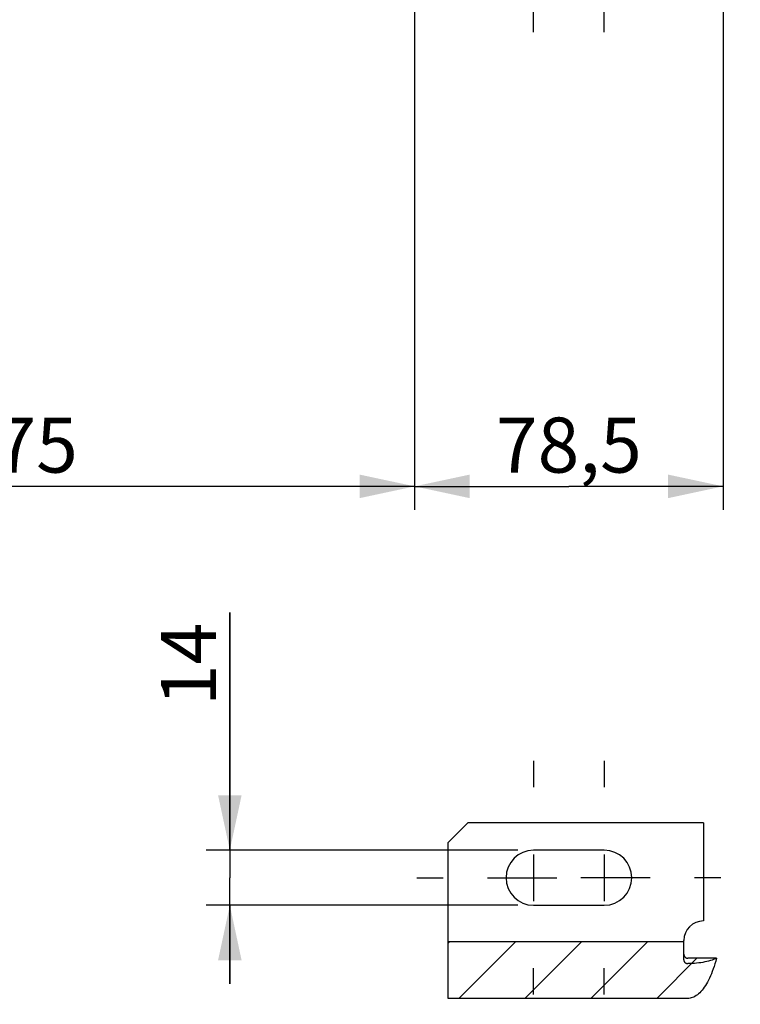
# Model space of a CAD drawing. Units: millimetres. Extents: x 0 to 594, y 0 to 420.
# Drawn here: x 121 to 166, y 148 to 211 of the extents above; entities that cross this region are included whole.
import ezdxf

# ---------------------------------------------------------------- set-up
doc = ezdxf.new("R2010")
doc.units = ezdxf.units.MM
doc.header["$LTSCALE"] = 32.67
doc.linetypes.add('CENTER', pattern=[0.6, 0.375, -0.075, 0.075, -0.075])
doc.linetypes.add('HIDDEN', pattern=[0.2, 0.1, -0.1])
doc.layers.get('0').update_dxf_attribs({"linetype": 'CONTINUOUS'})
for name, color, linetype in [('DEFAULT_1', 7, 'CENTER'), ('DEFAULT_2', 8, 'HIDDEN'), ('SOLIDES', 7, 'CONTINUOUS')]:
    doc.layers.add(name, color=color, linetype=linetype)
doc.styles.get("Standard").update_dxf_attribs({"font": 'txt', "width": 0.85})
doc.dimstyles.new('DIMSTYLE_2', dxfattribs={"dimtxt": 3.5, "dimasz": 3.5, "dimexe": 0.18, "dimexo": 0.0625, "dimgap": 0.09, "dimtad": 1, "dimdec": 4, "dimlfac": 4, "dimdsep": 46, "dimtxsty": 'STANDARD', "dimblk": '_FILLED', "dimblk1": '_FILLED', "dimblk2": '_FILLED', "dimcen": 0.09, "dimclrt": 5, "dimadec": 0, "dimazin": 0, "dimtp": 0.5, "dimtm": 0.5, "dimtfac": 1, "dimtdec": 4, "dimtofl": 0, "dimtmove": 0, "dimatfit": 3, "dimldrblk": '_FILLED', "dimfxl": 1, "dimtolj": 1, "dimarcsym": 0})
doc.dimstyles.new('DIMSTYLE_3', dxfattribs={"dimtxt": 3.5, "dimasz": 3.5, "dimexe": 0.18, "dimexo": 0.0625, "dimgap": 0.09, "dimtad": 1, "dimdec": 0, "dimlfac": 4, "dimdsep": 46, "dimtxsty": 'STANDARD', "dimblk": '_FILLED', "dimblk1": '_FILLED', "dimblk2": '_FILLED', "dimcen": 0.09, "dimclrt": 5, "dimadec": 0, "dimazin": 0, "dimtfac": 1, "dimtdec": 0, "dimtofl": 0, "dimtmove": 0, "dimatfit": 3, "dimldrblk": '_FILLED', "dimfxl": 1, "dimtolj": 1, "dimarcsym": 0})
doc.dimstyles.new('DIMSTYLE_4', dxfattribs={"dimtxt": 3.5, "dimasz": 3.5, "dimexe": 0.18, "dimexo": 0.0625, "dimgap": 0.09, "dimtad": 1, "dimdec": 4, "dimlfac": 4, "dimdsep": 46, "dimtxsty": 'STANDARD', "dimblk": '_FILLED', "dimblk1": '_FILLED', "dimblk2": '_FILLED', "dimcen": 0.09, "dimclrt": 5, "dimadec": 0, "dimazin": 0, "dimtp": 0.0001, "dimtm": 0.0001, "dimtfac": 1, "dimtdec": 4, "dimtofl": 0, "dimtmove": 0, "dimatfit": 3, "dimldrblk": '_FILLED', "dimfxl": 1, "dimtolj": 1, "dimarcsym": 0})

# ---------------------------------------------------------------- blocks, each defined once
blk = doc.blocks.new('_FILLED')
at = {"color": 0, "linetype": 'BYBLOCK'}
blk.add_solid([(0, 0), (-1, 0.214), (-1, -0.214)], dxfattribs=at)
blk = doc.blocks.new('*D1')
at = {"color": 2, "linetype": 'CONTINUOUS'}
for p, q in [((88.219, 204.419), (88.219, 349.4)), ((142.303, 260.653), (142.303, 349.4)), ((88.219, 347.9), (115.261, 347.9)), ((142.303, 347.9), (115.261, 347.9))]:
    blk.add_line(p, q, dxfattribs=at)
at = {"color": 2, "linetype": 'CONTINUOUS', "xscale": 3.5, "yscale": 3.5, "zscale": 3.5, "rotation": 180}
blk.add_blockref('_FILLED', (88.219, 347.9), dxfattribs=at)
at = {"color": 2, "linetype": 'CONTINUOUS', "xscale": 3.5, "yscale": 3.5, "zscale": 3.5}
blk.add_blockref('_FILLED', (142.303, 347.9), dxfattribs=at)
at = {"color": 5, "linetype": 'CONTINUOUS', "insert": (115.261, 352.275), "char_height": 3.5, "width": 8.925, "attachment_point": 2, "line_spacing_factor": 0.9}
blk.add_mtext(' Xg', dxfattribs=at)
blk = doc.blocks.new('*D5')
at = {"color": 2, "linetype": 'CONTINUOUS'}
for p, q in [((88.219, 204.419), (88.219, 384.292)), ((242.719, 262.893), (242.719, 384.292)), ((88.219, 382.792), (165.469, 382.792)), ((242.719, 382.792), (165.469, 382.792))]:
    blk.add_line(p, q, dxfattribs=at)
at = {"color": 2, "linetype": 'CONTINUOUS', "xscale": 3.5, "yscale": 3.5, "zscale": 3.5, "rotation": 180}
blk.add_blockref('_FILLED', (88.219, 382.792), dxfattribs=at)
at = {"color": 2, "linetype": 'CONTINUOUS', "xscale": 3.5, "yscale": 3.5, "zscale": 3.5}
blk.add_blockref('_FILLED', (242.719, 382.792), dxfattribs=at)
at = {"color": 5, "linetype": 'CONTINUOUS', "insert": (165.469, 387.167), "char_height": 3.5, "width": 8.925, "attachment_point": 2, "line_spacing_factor": 0.9}
blk.add_mtext('618', dxfattribs=at)
blk = doc.blocks.new('*D7')
at = {"color": 2, "linetype": 'CONTINUOUS'}
for p, q in [((88.219, 204.419), (88.219, 360.361)), ((189.719, 308.669), (189.719, 360.361)), ((88.219, 358.861), (138.969, 358.861)), ((189.719, 358.861), (138.969, 358.861))]:
    blk.add_line(p, q, dxfattribs=at)
at = {"color": 2, "linetype": 'CONTINUOUS', "xscale": 3.5, "yscale": 3.5, "zscale": 3.5, "rotation": 180}
blk.add_blockref('_FILLED', (88.219, 358.861), dxfattribs=at)
at = {"color": 2, "linetype": 'CONTINUOUS', "xscale": 3.5, "yscale": 3.5, "zscale": 3.5}
blk.add_blockref('_FILLED', (189.719, 358.861), dxfattribs=at)
at = {"color": 5, "linetype": 'CONTINUOUS', "insert": (138.969, 363.236), "char_height": 3.5, "width": 8.925, "attachment_point": 2, "line_spacing_factor": 0.9}
blk.add_mtext('406', dxfattribs=at)
blk = doc.blocks.new('*D14')
at = {"color": 2, "linetype": 'CONTINUOUS'}
for p, q in [((88.219, 204.419), (88.219, 373.088)), ((167.48, 361.038), (167.48, 373.088)), ((88.219, 371.588), (127.849, 371.588)), ((167.48, 371.588), (127.849, 371.588)), ((167.48, 323.658), (167.48, 357.659))]:
    blk.add_line(p, q, dxfattribs=at)
at = {"color": 2, "linetype": 'CONTINUOUS', "xscale": 3.5, "yscale": 3.5, "zscale": 3.5, "rotation": 180}
blk.add_blockref('_FILLED', (88.219, 371.588), dxfattribs=at)
at = {"color": 2, "linetype": 'CONTINUOUS', "xscale": 3.5, "yscale": 3.5, "zscale": 3.5}
blk.add_blockref('_FILLED', (167.48, 371.588), dxfattribs=at)
at = {"color": 5, "linetype": 'CONTINUOUS', "insert": (127.849, 375.963), "char_height": 3.5, "width": 8.925, "attachment_point": 2, "line_spacing_factor": 0.9}
blk.add_mtext('317', dxfattribs=at)
blk = doc.blocks.new('*D22')
at = {"color": 2, "linetype": 'CONTINUOUS'}
for p, q in [((165.281, 215.919), (165.281, 179.527)), ((145.656, 215.169), (145.656, 179.527)), ((145.656, 181.027), (155.469, 181.027)), ((165.281, 181.027), (155.469, 181.027))]:
    blk.add_line(p, q, dxfattribs=at)
at = {"color": 2, "linetype": 'CONTINUOUS', "xscale": 3.5, "yscale": 3.5, "zscale": 3.5, "rotation": 180}
blk.add_blockref('_FILLED', (145.656, 181.027), dxfattribs=at)
at = {"color": 2, "linetype": 'CONTINUOUS', "xscale": 3.5, "yscale": 3.5, "zscale": 3.5}
blk.add_blockref('_FILLED', (165.281, 181.027), dxfattribs=at)
at = {"color": 5, "linetype": 'CONTINUOUS', "insert": (155.469, 185.402), "char_height": 3.5, "width": 11.9, "attachment_point": 2, "line_spacing_factor": 0.9}
blk.add_mtext('78,5', dxfattribs=at)
blk = doc.blocks.new('*D23')
at = {"color": 2, "linetype": 'CONTINUOUS'}
for p, q in [((145.656, 215.169), (145.656, 179.527)), ((88.219, 202.419), (88.219, 179.527)), ((88.219, 181.027), (116.937, 181.027)), ((145.656, 181.027), (116.937, 181.027))]:
    blk.add_line(p, q, dxfattribs=at)
at = {"color": 2, "linetype": 'CONTINUOUS', "xscale": 3.5, "yscale": 3.5, "zscale": 3.5, "rotation": 180}
blk.add_blockref('_FILLED', (88.219, 181.027), dxfattribs=at)
at = {"color": 2, "linetype": 'CONTINUOUS', "xscale": 3.5, "yscale": 3.5, "zscale": 3.5}
blk.add_blockref('_FILLED', (145.656, 181.027), dxfattribs=at)
at = {"color": 5, "linetype": 'CONTINUOUS', "insert": (116.937, 185.402), "char_height": 3.5, "width": 17.85, "attachment_point": 2, "line_spacing_factor": 0.9}
blk.add_mtext('229,75', dxfattribs=at)
blk = doc.blocks.new('*D24')
at = {"color": 2, "linetype": 'CONTINUOUS'}
for p, q in [((133.897, 157.886), (133.897, 173.002)), ((133.897, 173.002), (133.897, 156.136)), ((152.219, 157.886), (132.397, 157.886)), ((133.897, 149.386), (133.897, 156.136)), ((152.219, 154.386), (132.397, 154.386)), ((133.897, 154.386), (133.897, 149.386))]:
    blk.add_line(p, q, dxfattribs=at)
at = {"color": 2, "linetype": 'CONTINUOUS', "xscale": 3.5, "yscale": 3.5, "zscale": 3.5}
for p, rotation in [((133.897, 157.886), 270), ((133.897, 154.386), 90)]:
    blk.add_blockref('_FILLED', p, dxfattribs=dict(at, rotation=rotation))
at = {"color": 5, "linetype": 'CONTINUOUS', "insert": (129.522, 167.052), "char_height": 3.5, "width": 5.95, "attachment_point": 1, "rotation": 90, "line_spacing_factor": 0.9}
blk.add_mtext('14', dxfattribs=at)
blk = doc.blocks.new('*D25')
at = {"color": 2, "linetype": 'CONTINUOUS'}
for p, q in [((88.219, 202.419), (88.219, 138.463)), ((153.219, 145.973), (153.219, 138.463)), ((88.219, 139.963), (120.719, 139.963)), ((153.219, 139.963), (120.719, 139.963))]:
    blk.add_line(p, q, dxfattribs=at)
at = {"color": 2, "linetype": 'CONTINUOUS', "xscale": 3.5, "yscale": 3.5, "zscale": 3.5, "rotation": 180}
blk.add_blockref('_FILLED', (88.219, 139.963), dxfattribs=at)
at = {"color": 2, "linetype": 'CONTINUOUS', "xscale": 3.5, "yscale": 3.5, "zscale": 3.5}
blk.add_blockref('_FILLED', (153.219, 139.963), dxfattribs=at)
at = {"color": 5, "linetype": 'CONTINUOUS', "insert": (120.719, 144.338), "char_height": 3.5, "width": 8.925, "attachment_point": 2, "line_spacing_factor": 0.9}
blk.add_mtext('260', dxfattribs=at)

msp = doc.modelspace()

# ---------------------------------------------------------------- hatches: boundary and pattern name
at = {"linetype": 'CONTINUOUS'}
h = msp.add_hatch(dxfattribs=at)
h.set_pattern_fill('default__2', color=2, scale=2.97, angle=45, style=0, pattern_type=0)
h.set_pattern_definition([(45, (0, 0), (-2.100107, 2.100107), [])])
edge = h.paths.add_edge_path()
edge.add_spline(control_points=[(162.781094, 151.285073), (162.781453, 151.254636), (162.789998, 151.197589), (162.82873, 151.1196), (162.886091, 151.0609), (162.956103, 151.024499), (163.005343, 151.016471), (163.031094, 151.016403)], knot_values=[0, 0, 0, 0, 0.2, 0.4, 0.6, 0.8, 1, 1, 1, 1], degree=3, periodic=0)
edge.add_line((163.031094, 151.016403), (164.8576, 151.016403))
edge.add_spline(control_points=[(164.8576, 151.016403), (164.808842, 150.832439), (164.706185, 150.484203), (164.53611, 150.022001), (164.351944, 149.616723), (164.154098, 149.267605), (163.943091, 148.97548), (163.719842, 148.743327), (163.486925, 148.576176), (163.25453, 148.480692), (163.104958, 148.459934), (163.031094, 148.460686)], knot_values=[0, 0, 0, 0, 0.111111111, 0.222222222, 0.333333333, 0.444444444, 0.555555556, 0.666666667, 0.777777778, 0.888888889, 1, 1, 1, 1], degree=3, periodic=0)
edge.add_line((163.031094, 148.460686), (147.781094, 148.460686))
edge.add_line((147.781094, 148.460686), (147.781094, 152.06319))
edge.add_line((147.781094, 152.06319), (162.781094, 152.06319))
edge.add_line((162.781094, 152.06319), (162.781094, 151.285073))

# ---------------------------------------------------------------- linework, layer by layer
at = {"color": 7, "linetype": 'CONTINUOUS'}
for p, q in [((149.031094, 159.636302), (147.781094, 158.386302)), ((147.781094, 148.460686), (147.781094, 158.386302)), ((157.718594, 157.886302), (153.218594, 157.886302)), ((153.218594, 154.386302), (157.718594, 154.386302)), ((162.781094, 152.06319), (147.781094, 152.06319)), ((162.781094, 151.285073), (162.781094, 152.136302)), ((164.8576, 151.016403), (163.031094, 151.016403)), ((163.031094, 148.460686), (147.781094, 148.460686))]:
    msp.add_line(p, q, dxfattribs=at)
at = {"color": 2, "linetype": 'CONTINUOUS'}
for p, q in [((153.218594, 157.621302), (153.218594, 154.651302)), ((157.718594, 157.621302), (157.718594, 154.651302)), ((151.968594, 156.136302), (154.703594, 156.136302)), ((158.968594, 156.136302), (156.233594, 156.136302))]:
    msp.add_line(p, q, dxfattribs=at)
at = {"color": 7, "linetype": 'CONTINUOUS'}
for points in [[(162.781094, 151.285073), (162.782802, 151.255202), (162.78721, 151.226462), (162.794317, 151.198853), (162.804325, 151.172092), (162.817033, 151.146462), (162.831835, 151.122815), (162.848776, 151.101274), (162.867811, 151.081715), (162.888199, 151.064616), (162.909931, 151.050072), (162.933015, 151.037988), (162.956745, 151.028559), (162.980883, 151.021851), (163.005666, 151.017799), (163.031094, 151.016403)], [(164.8576, 151.016403), (164.807973, 150.835741), (164.756608, 150.661683), (164.703504, 150.494228), (164.648614, 150.333456), (164.591985, 150.179287), (164.533762, 150.031489), (164.473965, 149.890017), (164.412574, 149.754915), (164.349664, 149.626083), (164.285241, 149.503453), (164.2193, 149.387092), (164.151904, 149.277104), (164.083033, 149.173412), (164.012707, 149.076093), (163.941051, 148.985475), (163.867975, 148.901485), (163.793569, 148.824197), (163.71823, 148.754161), (163.641777, 148.691411), (163.56439, 148.635914), (163.487012, 148.58812), (163.409723, 148.548306), (163.332443, 148.516196), (163.25587, 148.491417), (163.180237, 148.473843), (163.105312, 148.463599), (163.031094, 148.460686)]]:
    msp.add_lwpolyline(points, dxfattribs=at)
for centre, start, end in [((153.218594, 156.136302), 90, 270), ((157.718594, 156.136302), 270, 90)]:
    msp.add_arc(centre, 1.75, start, end, dxfattribs=at)
at = {"layer": 'DEFAULT_1', "color": 2, "linetype": 'CENTER'}
for p, q in [((153.218594, 209.91876), (153.218594, 221.16876)), ((157.718594, 209.91876), (157.718594, 221.16876)), ((153.218594, 163.561302), (153.218594, 161.886302)), ((157.718594, 163.561302), (157.718594, 161.886302)), ((145.793594, 156.136302), (147.468594, 156.136302)), ((150.293594, 156.136302), (151.968594, 156.136302)), ((160.643594, 156.136302), (158.968594, 156.136302)), ((165.143594, 156.136302), (163.468594, 156.136302)), ((153.218594, 148.711302), (153.218594, 150.386302)), ((157.718594, 148.711302), (157.718594, 150.386302))]:
    msp.add_line(p, q, dxfattribs=at)
at = {"layer": 'DEFAULT_2', "color": 8, "linetype": 'HIDDEN'}
msp.add_line((162.781094, 150.90617), (162.781094, 151.285073), dxfattribs=at)
for points in [[(164.8576, 151.016403), (164.77039, 150.974903), (164.677031, 150.935783), (164.577524, 150.899042), (164.471424, 150.864553), (164.359177, 150.832443), (164.242113, 150.803094), (164.120176, 150.776539), (163.993424, 150.752745), (163.863362, 150.731994), (163.729952, 150.714324), (163.593233, 150.699697), (163.454825, 150.688288), (163.31527, 150.680155), (163.174026, 150.67524), (163.031094, 150.673542)], [(162.781094, 150.90617), (162.782587, 150.881426), (162.786665, 150.857464), (162.79333, 150.834284), (162.802709, 150.811651), (162.814675, 150.789799), (162.82884, 150.769435), (162.845276, 150.750606), (162.863913, 150.733265), (162.884148, 150.71797), (162.906033, 150.70479), (162.929516, 150.693656), (162.95384, 150.684928), (162.978751, 150.678727), (163.004502, 150.674931), (163.031094, 150.673542)]]:
    msp.add_lwpolyline(points, dxfattribs=at)
at = {"layer": 'SOLIDES', "color": 7, "linetype": 'CONTINUOUS'}
for q in [(149.031094, 159.636302), (164.031094, 153.386302)]:
    msp.add_line((164.031094, 159.636302), q, dxfattribs=at)
msp.add_arc((164.031094, 152.136302), 1.25, 90, 180, dxfattribs=at)

# ---------------------------------------------------------------- dimensions: what is measured, and where the dimension line sits
at = {"color": 2, "linetype": 'CONTINUOUS'}
for base, p1, p2, dimstyle, picture, middle in [((242.718594, 382.792165), (88.218594, 204.41876), (242.718594, 262.892811), 'DIMSTYLE_4', '*D5', (161.006094, 385.417165)), ((167.479541, 371.587522), (88.218594, 204.41876), (167.479541, 323.658194), 'DIMSTYLE_3', '*D14', (123.386568, 374.212522)), ((189.718594, 358.861079), (88.218594, 204.41876), (189.718594, 308.66876), 'DIMSTYLE_4', '*D7', (134.506094, 361.486079)), ((165.281094, 181.027106), (145.656094, 215.16876), (165.281094, 215.91876), 'DIMSTYLE_4', '*D22', (149.518594, 183.652106)), ((153.218594, 139.962979), (88.218594, 202.41876), (153.218594, 145.973386), 'DIMSTYLE_4', '*D25', (116.256094, 142.587979))]:
    dim = msp.add_linear_dim(base=base, p1=p1, p2=p2, dimstyle=dimstyle, dxfattribs=at)
    dim.commit()
    dim.dimension.update_dxf_attribs({"geometry": picture, "text_midpoint": middle, "dimtype": 160})
dim = msp.add_linear_dim(base=(142.302904, 347.899778), p1=(88.218594, 204.41876), p2=(142.302904, 260.652956), text=' Xg', dimstyle='DIMSTYLE_2', dxfattribs=at)
dim.commit()
dim.dimension.update_dxf_attribs({"geometry": '*D1', "text_midpoint": (110.798249, 350.524778), "dimtype": 160})
for base, p1, p2, angle, picture, middle in [((88.218594, 181.027106), (145.656094, 215.16876), (88.218594, 202.41876), 180, '*D23', (108.012344, 183.652106)), ((133.897118, 157.886302), (152.218594, 154.386302), (152.218594, 157.886302), 90, '*D24', (131.272118, 170.026726))]:
    dim = msp.add_linear_dim(base=base, p1=p1, p2=p2, angle=angle, dimstyle='DIMSTYLE_4', dxfattribs=at)
    dim.commit()
    dim.dimension.update_dxf_attribs({"geometry": picture, "text_midpoint": middle, "dimtype": 160})

doc.saveas('drawing.dxf')
